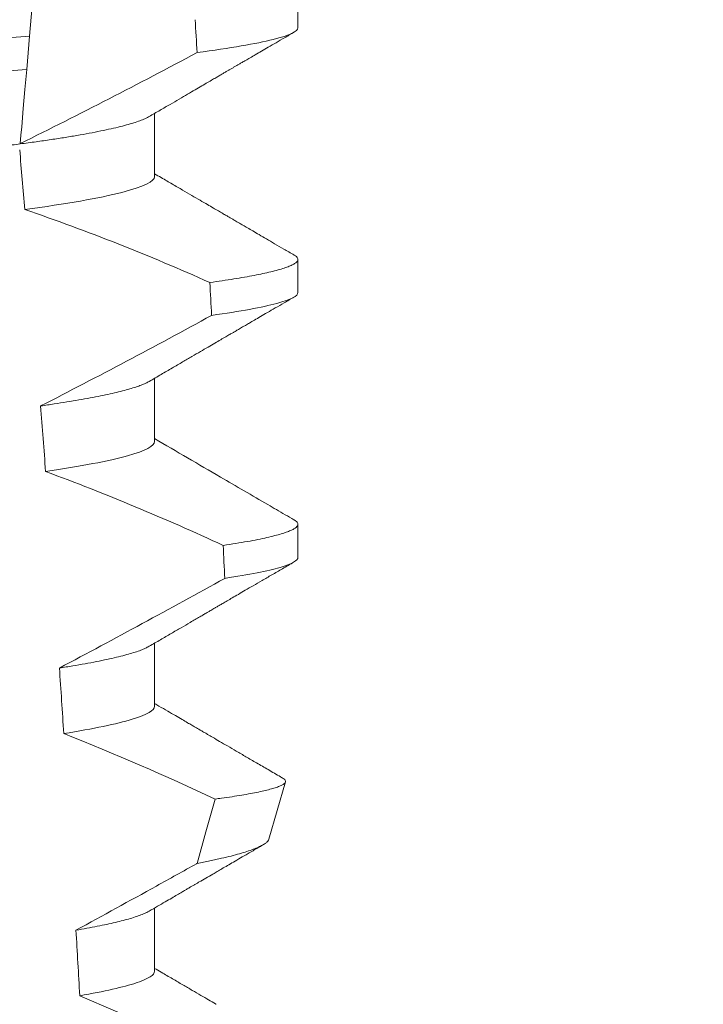
# Model space of a CAD drawing. Extents: x -34 to 69, y -9 to 56.
# Drawn here: x 46 to 46, y 19 to 19 of the extents above; entities that cross this region are included whole.
import ezdxf

# ---------------------------------------------------------------- set-up
doc = ezdxf.new("R2010")
doc.units = 0
doc.header["$MEASUREMENT"] = 0
doc.layers.get('0').update_dxf_attribs({"linetype": 'CONTINUOUS', "lineweight": 15})
doc.layers.get('DEFPOINTS').update_dxf_attribs({"linetype": 'CONTINUOUS'})
doc.layers.add('Text', color=7, linetype='CONTINUOUS', lineweight=15)
doc.styles.add('ROMAND', font='romand.shx', dxfattribs={"oblique": 15})
doc.dimstyles.new('ROMAND', dxfattribs={"dimscale": 6, "dimtxt": 0.125, "dimasz": 0.125, "dimexe": 0.0625, "dimexo": 0.0625, "dimgap": 0.0625, "dimtad": 0, "dimtih": 1, "dimtoh": 1, "dimdec": 3, "dimzin": 0, "dimdsep": 46, "dimlunit": 4, "dimtxsty": 'ROMAND', "dimcen": 0, "dimadec": 0, "dimazin": 0, "dimtfac": 1, "dimtdec": 3, "dimtofl": 0, "dimtmove": 0, "dimatfit": 3, "dimfxl": 0, "dimtolj": 1, "dimtzin": 0, "dimarcsym": 0})

# ---------------------------------------------------------------- blocks, each defined once
blk = doc.blocks.new('*D18')
at = {"layer": 'DEFPOINTS', "color": 0}
for p in [(48.65425418198697, 23.15934054951697), (48.90425418198697, 23.15934054951697)]:
    blk.add_point(p, dxfattribs=at)
at = {"layer": 'Text', "color": 0, "lineweight": -2}
blk.add_line((45.36041149617185, 23.15934054951697), (47.90425418198697, 23.15934054951697), dxfattribs=at)
at = {"layer": 'Text', "color": 0}
blk.add_solid([(47.90425418198697, 23.28434054951697), (47.90425418198697, 23.03434054951697), (48.65425418198697, 23.15934054951697)], dxfattribs=at)
at = {"layer": 'Text', "color": 0, "insert": (37.73857068431899, 23.15934054951697), "char_height": 0.75, "attachment_point": 5, "style": 'ROMAND'}
blk.add_mtext('\\A1;CAST ALUMINUM\\PBALLAST HOUSING w/\\PHEAT DISSIPATION PORTS\\P(2 @ 180%%d)', dxfattribs=at)

msp = doc.modelspace()

# ---------------------------------------------------------------- linework, layer by layer
at = {"color": 8}
for p, q in [((46.14864381398245, 19.17479083063796), (46.14758096044044, 19.1626423511284)), ((46.14758096044044, 19.1626423511284), (46.14712213282984, 19.15739794177708))]:
    msp.add_line(p, q, dxfattribs=at)
for p, q in [((46.18978833400227, 19.16397663569813), (46.18978833400227, 19.16918496546668)), ((46.16723558814557, 19.14053913340649), (46.16723558814557, 19.15049295496274)), ((46.18978833400227, 19.1223099608834), (46.18978833400227, 19.12751829065198)), ((46.16723558814557, 19.09887245859176), (46.16723558814557, 19.10882628014801)), ((46.18978833400227, 19.08064328606869), (46.18978833400227, 19.08585161583724)), ((46.16723558814557, 19.05720578377705), (46.16723558814557, 19.06715964199952)), ((46.18520996694853, 19.03633249849833), (46.18781603847744, 19.04532034789219)), ((46.16723558814557, 19.01553914562857), (46.16723558814557, 19.02549300385107))]:
    msp.add_line(p, q)
at = {"color": 8, "flags": 128}
for points in [[(46.14712213282984, 19.15739794177708), (46.14684783266863, 19.154262648035), (46.1465839365538, 19.15124629958405), (46.14633568775797, 19.14840880906473), (46.1462173841261, 19.14705663136857), (46.14610373710703, 19.14575761972426)], [(46.17392271331268, 19.03250930937804), (46.17531724051908, 19.03746526539851), (46.17676971872199, 19.04263029233451)], [(46.16667472754828, 19.00680480663635), (46.16108846965024, 19.00928843124794), (46.15546420719171, 19.01168882348873)]]:
    msp.add_lwpolyline(points, dxfattribs=at)
at = {"color": 8}
for centre, radius, start, end in [((45.74821403710051, 19.95328492558636), 0.9002313941894059, 296.2306664763744, 298.221662409558), ((46.03619160796411, 18.81253310710875), 0.3412731381620608, 65.82839047936282, 71.08434819874607), ((45.60163764982745, 20.17096446830828), 1.198899093412106, 297.1818232302181, 298.6362478672028), ((46.01783330503712, 18.73742842626604), 0.38046424597756, 65.09900368617478, 69.65832991045033), ((45.37666620835854, 20.52395622548093), 1.653855834321895, 297.967250952899, 298.9922432430968), ((45.99516387856032, 18.65554778214772), 0.4275670133128972, 64.86564062287262, 68.34396514593834)]:
    msp.add_arc(centre, radius, start, end, dxfattribs=at)
for major_axis, start_param, end_param in [((1.235122351621704e-16, -1.085854955342278), 2.157167155992079, 2.162892662517323), ((9.376931223006126e-18, -0.8280759048621152), 2.340298003140142, 2.356194490192346), ((1.235122351621704e-16, -1.085854955342278), 2.112104350515008, 2.117668822703205), ((9.376931223006126e-18, -0.8280759048621152), 2.273142525225058, 2.289559704354007), ((1.235122351621704e-16, -1.085854955342278), 2.068223225280414, 2.073649726921745), ((9.376931223006126e-18, -0.8280759048621152), 2.209580940003565, 2.225179160376471), ((9.376931223006126e-18, -0.8280759048621152), 2.148867994267365, 2.16381186318579)]:
    msp.add_ellipse((46.0947883359578, 18.55921990536373), major_axis=major_axis, ratio=0.08748866352592417, start_param=start_param, end_param=end_param, dxfattribs=at)
for points, knots in [([(46.16723558814557, 19.1822058082212), (46.16721995215137, 19.18211016124988), (46.16718849572671, 19.18191773909183), (46.16693214618898, 19.1816182746808), (46.16651716908318, 19.18130951963505), (46.16592484397545, 19.18099151495059), (46.16516149420629, 19.18066753569386), (46.16422846953752, 19.1803385599888), (46.16312976335023, 19.18000591053797), (46.16186109796443, 19.17966860610673), (46.16041535143852, 19.17932557859956), (46.15879254745256, 19.17897803111219), (46.15699423526489, 19.17862727531889), (46.15503804262748, 19.17827681860749), (46.15293187900643, 19.17792824423191), (46.15068481011484, 19.17758259220585), (46.14830680822651, 19.17724136169221), (46.1458104942799, 19.17690587867335), (46.14320763841862, 19.17657731316942), (46.14051043249579, 19.17625676793207), (46.13772921918998, 19.17594497333889), (46.1348764112047, 19.17564264354348), (46.13197595300097, 19.17535215168627), (46.12901783316273, 19.17507064623197), (46.12598880290206, 19.17477975268909), (46.12285906249112, 19.17447986821949), (46.11961320382814, 19.17416871873209), (46.11625849742369, 19.17384713964287), (46.11280371963564, 19.17351603348141), (46.10928256168417, 19.17317843577732), (46.10570726697559, 19.17283579857929), (46.10209078713608, 19.17248908645055), (46.09844654263186, 19.17213979645231), (46.09479099846867, 19.1717893484678), (46.09113809588085, 19.17143926617962), (46.08750174055523, 19.17109065045989), (46.08389295235311, 19.17074475850251), (46.0803251000721, 19.17040277624258), (46.07683173863087, 19.17006789847682), (46.07342385166207, 19.16974122684368), (46.07011112532713, 19.16942369805463), (46.06688283139856, 19.16911422983276), (46.06372703395915, 19.16881186419093), (46.06065276828598, 19.16851662630961), (46.05765025609041, 19.16823092766512), (46.05472538075502, 19.16793818417108), (46.0518658319216, 19.16763530854212), (46.04907810987608, 19.16732289582083), (46.04637471817308, 19.16700163048208), (46.0437698876804, 19.16667287501008), (46.04127530393943, 19.16633762547477), (46.03890207887106, 19.16599717646017), (46.03665916672803, 19.16565229021623), (46.03455649397451, 19.16530448437842), (46.0326146840237, 19.16495688030972), (46.03083832879445, 19.16461104808951), (46.02923064483555, 19.16426809184233), (46.0277860130327, 19.1639273016433), (46.02650025476059, 19.16358750241409), (46.02537829199424, 19.16325002496211), (46.02443235024056, 19.16291641662716), (46.02369647755843, 19.16261028355103), (46.02335700031661, 19.16241841517365), (46.02320638876326, 19.16233329136915)], [0, 0, 0, 0, 0.01582876140684359, 0.03184423287854787, 0.04803088218818796, 0.06437202057926666, 0.0808498210377352, 0.0971482977345161, 0.1135418806350517, 0.1300112843840226, 0.146536645549321, 0.1634358022412731, 0.1803502612997386, 0.1972580740730331, 0.2141373096283149, 0.230966312076593, 0.2477237995877425, 0.2643890181442258, 0.2809059864131275, 0.2972920613179992, 0.3135291729388346, 0.329600259661291, 0.3454893459572909, 0.3609930078453775, 0.37666162426835, 0.3925007418640841, 0.4084949249207997, 0.4249581883138953, 0.4415472081438407, 0.4582425474098742, 0.4750239070955845, 0.491870413600012, 0.508760614854725, 0.5256727613905229, 0.5425480142181818, 0.5594014915076003, 0.5762115333682123, 0.5929568772583897, 0.6096167380413462, 0.6258764499114304, 0.6420159469841301, 0.6580177515315478, 0.673865309722618, 0.6898611533839814, 0.7056835634689863, 0.7216055231176228, 0.7377103952161449, 0.7539821163767993, 0.7704035681655209, 0.7869565036388799, 0.8035852799430979, 0.820305921219909, 0.8370978991052147, 0.8539400135294192, 0.8708107795047264, 0.8873871354516236, 0.903949443753127, 0.9204771573027528, 0.9369499697268939, 0.9536816582079635, 0.9703149179026994, 0.986829996902518, 1, 1, 1, 1]), ([(46.1897883347837, 19.1639766287642), (46.18978833482457, 19.1634167329544), (46.18852843297599, 19.1627889847569), (46.18321532321967, 19.16145995749639), (46.17915910971108, 19.16075965944427), (46.17391899649549, 19.16006877574344)], [0, 0, 0, 0, 0.5, 0.5, 1, 1, 1, 1]), ([(46.14758095930326, 19.16264235140235), (46.14382818763583, 19.16234638910862), (46.13999362768264, 19.1620727758567), (46.13183632674834, 19.16147648192876), (46.1275498852733, 19.16116314556362), (46.11423153953668, 19.16018958227878), (46.10473261597805, 19.15949521652158), (46.08569628771546, 19.15810367205793), (46.07617745611732, 19.15740785103469), (46.06280551262957, 19.15643036978557), (46.05849737873585, 19.15611544771733), (46.05029115351054, 19.15551557745232), (46.0464353789025, 19.1552411966299), (46.04266896214641, 19.15494707401518)], [0, 0, 0, 0, 0.1249999999999999, 0.1249999999999999, 0.2499999999999998, 0.2499999999999998, 0.4999999999999999, 0.4999999999999999, 0.7499999999999999, 0.7499999999999999, 0.875, 0.875, 1, 1, 1, 1]), ([(46.14712213402539, 19.15739795447854), (46.14339795783671, 19.15710621749398), (46.13958976263588, 19.15683492028901), (46.13148983891246, 19.15624282060162), (46.1272376696305, 19.15593198951376), (46.11403529412537, 19.15496690358501), (46.10463162402492, 19.1542795007999), (46.08578734389108, 19.15290199494217), (46.07636440448054, 19.15221318358175), (46.06311004253114, 19.15124429747434), (46.05883682037911, 19.15093192743399), (46.05068935876785, 19.15033635275481), (46.04685873809127, 19.15006388959827), (46.04312155033161, 19.14977396738655)], [0, 0, 0, 0, 0.1250000000000002, 0.1250000000000002, 0.2500000000000003, 0.2500000000000003, 0.5000000000000003, 0.5000000000000003, 0.7500000000000002, 0.7500000000000002, 0.8750000000000002, 0.8750000000000002, 1, 1, 1, 1]), ([(46.1663704344006, 19.14999521071888), (46.16622161729832, 19.14991093455151), (46.16588473206646, 19.14972015408517), (46.16515823990336, 19.1494174377512), (46.16422934234869, 19.14908862476335), (46.16312952821237, 19.14875587677156), (46.16186116223041, 19.1484185848434), (46.16041533321454, 19.14807560715479), (46.15879255088954, 19.14772806727839), (46.15699423673497, 19.14737722975335), (46.15503803984269, 19.14702687417116), (46.15293188222584, 19.14667819486533), (46.15068480691615, 19.14633264347106), (46.14830680977069, 19.14599133308627), (46.14581049591551, 19.1456558514152), (46.14320763511235, 19.14532735879274), (46.14051043422178, 19.14500673984273), (46.13772922063457, 19.1446949498991), (46.13487640970861, 19.14439267346486), (46.13197595146526, 19.14410218224538), (46.12901783459746, 19.1438206231407), (46.12598880505182, 19.14352972311212), (46.12285905801697, 19.14322991967029), (46.11961320882433, 19.14291866889701), (46.11625849215604, 19.1425971968975), (46.11280372504457, 19.14226598241311), (46.10928255622305, 19.1419284920712), (46.10570727225014, 19.14158575186036), (46.10209078401321, 19.14123912638678), (46.09844654407955, 19.14088981149561), (46.09480815293206, 19.140541021389), (46.09118951933779, 19.14019419444958), (46.08760400538141, 19.13985046114007), (46.08404491712291, 19.13950934392003), (46.08052508323355, 19.13917192778473), (46.07707727635047, 19.13884143754365), (46.07371207466279, 19.13851885779872), (46.07043881113533, 19.13820511592624), (46.06724669521149, 19.13789906562994), (46.06412369754541, 19.13759991825694), (46.06107950306067, 19.13730749231257), (46.05810728547057, 19.13702474661702), (46.05521270004779, 19.13673821466213), (46.05238189874574, 19.13644114582266), (46.04962091460969, 19.13613483213862), (46.04693104240981, 19.13582005517668), (46.04522639559552, 19.1356050323904), (46.04437061609404, 19.13549708504831)], [0, 0, 0, 0, 0.01781499360514451, 0.04032875360884865, 0.06259750201990888, 0.08499621636958259, 0.1074985038771288, 0.130077224623715, 0.1531666872608272, 0.1762770796424989, 0.1993783471843413, 0.2224406133016989, 0.2454342018206785, 0.2683301222345932, 0.2910999531920444, 0.3136672074367971, 0.3360556627721957, 0.3582405675540088, 0.3801986111552805, 0.4019080059527178, 0.4230908112871652, 0.4444989762073567, 0.4661400782602056, 0.4879930881469806, 0.5104869651883862, 0.533152706337951, 0.5559636700433199, 0.5788922072735864, 0.6019097116902172, 0.6249869384366694, 0.648094149208769, 0.6708259499424042, 0.6935292275345405, 0.7161756246004112, 0.7387372946747853, 0.7611869607761277, 0.7831012207265108, 0.8048578773241405, 0.8264339223715675, 0.8478075486615465, 0.8693874577195029, 0.8907212268699035, 0.9121272464156314, 0.9337795721841528, 0.9556574900862659, 0.9777388426095012, 1, 1, 1, 1]), ([(46.16723559017221, 19.14053912905607), (46.16723559021618, 19.1398068227181), (46.16556591534946, 19.13895656889659), (46.15859739445055, 19.13717205014018), (46.15330370767099, 19.13624222595485), (46.14682411828353, 19.13537640573216)], [0, 0, 0, 0, 0.5, 0.5, 1, 1, 1, 1]), ([(46.18914531810505, 19.12823592235296), (46.18916722040579, 19.1282246193808), (46.18934287493339, 19.12813397053716), (46.18954641168433, 19.12796817169928), (46.18974805294202, 19.12773958470922), (46.1898119367592, 19.12750729436772), (46.1897324360849, 19.12726320382708), (46.18947792539173, 19.12699909073874), (46.18904864753883, 19.12672752835991), (46.1884406584981, 19.12644844110579), (46.18765141920302, 19.12616275420149), (46.18667921194118, 19.12587102261037), (46.18555573593981, 19.12558236463008), (46.18429868763191, 19.12529793413341), (46.18292540962135, 19.12501867503181), (46.18140204014206, 19.12473700415387), (46.17972797904666, 19.12445361954607), (46.1779191234606, 19.12416917894996), (46.17659516748169, 19.12397939300573), (46.17593306839738, 19.12388448267492)], [0, 0, 0, 0, 0.007979432666480605, 0.063994348930538, 0.1195328818877193, 0.1745637096108926, 0.2378807676825198, 0.3018628457545842, 0.3664617293199366, 0.4316260169096808, 0.4973010944175836, 0.5634297434244734, 0.6299519564732503, 0.6912240892670232, 0.7527254348861753, 0.8144053810456131, 0.8762125524037401, 0.9380949540546824, 0.9999999999999999, 0.9999999999999999, 0.9999999999999999, 0.9999999999999999]), ([(46.1897883347837, 19.12230996257793), (46.18978833477446, 19.12179222835661), (46.1887143856019, 19.12121668046368), (46.18418302961281, 19.11999793729652), (46.18072281752158, 19.11935536534585), (46.17620670229734, 19.11871476594524)], [0, 0, 0, 0, 0.5, 0.5, 1, 1, 1, 1]), ([(46.16636571362186, 19.10832787591178), (46.16629064452793, 19.10828202648958), (46.16605809930029, 19.10813999647732), (46.16551807285207, 19.1078977704168), (46.16475372675119, 19.10760156213169), (46.16384420377663, 19.10730160509573), (46.16279507329817, 19.10699732515499), (46.1615969536668, 19.1066874035115), (46.16024946786389, 19.10637273409313), (46.15875246434435, 19.10605410406689), (46.15711898823817, 19.10573485960293), (46.155354845281, 19.10541575653917), (46.15346313726882, 19.10509802225039), (46.151460941086, 19.10478235538298), (46.15002856757694, 19.10457412012687), (46.14931362831975, 19.10447018385719)], [0, 0, 0, 0, 0.03766893020484097, 0.1166888994234582, 0.1948374841344719, 0.2734476702636992, 0.3524440214628485, 0.4317488204854203, 0.5129070455348628, 0.5942175592447808, 0.6755929250242166, 0.7569459327038186, 0.838189041751047, 0.919235446926711, 1, 1, 1, 1]), ([(46.16723559017221, 19.09887246284507), (46.16723559013293, 19.09820367966597), (46.16585182874577, 19.09743712593828), (46.16004558045161, 19.09582071629873), (46.15562312209336, 19.09497355152891), (46.15008939861632, 19.09416553867453)], [0, 0, 0, 0, 0.5, 0.5, 1, 1, 1, 1]), ([(46.1891450247751, 19.08656943086945), (46.18916702780295, 19.08655806598762), (46.18934279719367, 19.08646727855742), (46.18954641666689, 19.0863015223326), (46.1897480578492, 19.08607291130224), (46.18981007173851, 19.08584727953615), (46.1897409633274, 19.08561691382315), (46.18952531136621, 19.08537452049649), (46.18916187298807, 19.08512570980545), (46.18864740456952, 19.08487039091941), (46.18797969896276, 19.08460929431632), (46.18715713419009, 19.08434289106143), (46.18614608017437, 19.08406252841613), (46.18492768457828, 19.08376858348225), (46.18348492317408, 19.08346125904086), (46.1818535730127, 19.08315069824368), (46.18005246246678, 19.0828378141054), (46.17870341355511, 19.08262829593886), (46.17802837916626, 19.08252345765888)], [0, 0, 0, 0, 0.008585652401859725, 0.06858578296894485, 0.1280756376574086, 0.1870216661231129, 0.2494783801662806, 0.3125430653924688, 0.3761756789874379, 0.4403336830914012, 0.5049720371216064, 0.5700435320355143, 0.6354989345238413, 0.7078810876260848, 0.7805954546196159, 0.8535695581654272, 0.9267294291865598, 1, 1, 1, 1]), ([(46.1897883347837, 19.08064329639163), (46.18978833473189, 19.08016660162667), (46.1888804018886, 19.07964105452996), (46.18505039134119, 19.07852879097152), (46.18212597230844, 19.07794245911563), (46.17827559519013, 19.07735280265007)], [0, 0, 0, 0, 0.5, 0.5, 1, 1, 1, 1]), ([(46.16636535154272, 19.06666127442955), (46.16627822012866, 19.06660875288131), (46.1660285539849, 19.06645825776366), (46.16545385535632, 19.06620374981935), (46.164650958792, 19.06589814240166), (46.16368833778729, 19.06558677596547), (46.16255813561277, 19.06526593679786), (46.16125121351506, 19.06493615892356), (46.15976261520471, 19.06459875577434), (46.15811730175874, 19.06425953691951), (46.15631741428679, 19.06392007155432), (46.15438196691123, 19.06358121197718), (46.15297331465062, 19.06335675478047), (46.15226970663436, 19.06324464060768)], [0, 0, 0, 0, 0.04865573085231364, 0.1394180138718041, 0.2308194401184733, 0.3227684039271846, 0.4151700415709332, 0.512349804809071, 0.6098033470383845, 0.7074137934370639, 0.8050624016725126, 0.902630577684112, 0.9999999999999999, 0.9999999999999999, 0.9999999999999999, 0.9999999999999999]), ([(46.16723559017221, 19.05720579663407), (46.16723559006412, 19.05659678349724), (46.16609427159197, 19.05590714245847), (46.16128898770812, 19.05444879809841), (46.15762310799828, 19.05368168254392), (46.15295051221791, 19.05293544054959)], [0, 0, 0, 0, 0.5, 0.5, 1, 1, 1, 1]), ([(46.17676971872199, 19.04263029233451), (46.17709708047651, 19.0426752394882), (46.1780223081759, 19.04280227433887), (46.17943477068086, 19.04301065595445), (46.18096477279373, 19.04325536439202), (46.18234810811266, 19.04349881969534), (46.18359298088298, 19.04374252788696), (46.18468904627774, 19.04398524634738), (46.18563319947332, 19.04422727528117), (46.18641401901668, 19.04446625446161), (46.18702174653826, 19.04469901275971), (46.18745989697523, 19.04492471581634), (46.18773515525392, 19.04514380947208), (46.18785235382843, 19.04535774767646), (46.18780428128603, 19.04557458302475), (46.18763854479265, 19.04577388909351), (46.18741651530665, 19.04590219514662), (46.18732747912735, 19.04595364723508)], [0, 0, 0, 0, 0.0379693645463578, 0.1073134149624923, 0.1766575506333157, 0.2464833589239217, 0.3163092457562777, 0.3876550641339742, 0.4590008535709049, 0.5308721988115469, 0.6027435135311595, 0.6720659457518442, 0.7413883248648574, 0.8111900201615174, 0.8809922236999975, 0.9522766191975124, 1, 1, 1, 1]), ([(46.18520664865359, 19.03633345182064), (46.18516353601954, 19.03623201707157), (46.1850771434659, 19.0360287539865), (46.18473778862686, 19.03571466851398), (46.18424951975102, 19.035393260055), (46.18359533141289, 19.03506500013376), (46.18277379568879, 19.03472779246823), (46.18178209982325, 19.034382980841), (46.180615647247, 19.0340301144829), (46.17928222235766, 19.0336724093134), (46.17800953571746, 19.03336509040747), (46.17687755355298, 19.03311114068043), (46.17594179849551, 19.03291114931105), (46.17496184535601, 19.03271064702295), (46.17426909082211, 19.03257642195769), (46.17392271331268, 19.03250930937804)], [0, 0, 0, 0, 0.087209935559633, 0.1747582629269194, 0.2623067385253918, 0.3504936550526134, 0.4386806355652413, 0.5288845377058418, 0.6190884386167705, 0.7099895237517517, 0.8008906745726531, 0.8506101697216486, 0.900329830516268, 0.950164880370174, 1, 1, 1, 1]), ([(46.1548658874443, 19.02200193755664), (46.15908914111772, 19.02431283949426), (46.16542411069396, 19.02777924113636), (46.17176274487396, 19.03130623674721), (46.17389418700678, 19.03249342061909), (46.17392271331268, 19.03250930937804)], [0, 0, 0, 0, 0.6636563499465813, 0.995498521072142, 0.9999999999999999, 0.9999999999999999, 0.9999999999999999, 0.9999999999999999]), ([(46.16636619486628, 19.02499478294604), (46.16625122824151, 19.02492748984616), (46.16596210950151, 19.02475826076525), (46.16531652775343, 19.02448035966941), (46.16445003900127, 19.02416206157957), (46.16344224326888, 19.02384684697327), (46.1623173768531, 19.02353656960008), (46.1610894682709, 19.02323222816278), (46.15972939840323, 19.02292570784482), (46.15823741308311, 19.02261785728641), (46.15662834860372, 19.02230960257162), (46.15545326386173, 19.02210447324845), (46.1548658874443, 19.02200193755664)], [0, 0, 0, 0, 0.07092348828591216, 0.1783588028685333, 0.286557175114691, 0.3954014605833767, 0.495640089883596, 0.5962226443883715, 0.6970503986311519, 0.7980232519558002, 0.8990401505249003, 1, 1, 1, 1]), ([(46.16723559017221, 19.01553913067403), (46.16723559028618, 19.01498700290404), (46.16630181750465, 19.01436893631384), (46.16236340114766, 19.01306028613169), (46.15935646899469, 19.01237060760133), (46.15546420573868, 19.01168881147731)], [0, 0, 0, 0, 0.5, 0.5, 1, 1, 1, 1])]:
    msp.add_open_spline(points, degree=3, knots=knots, dxfattribs=at)
for points, knots in [([(46.16638384966213, 19.14999546738258), (46.16695378997433, 19.15032840302118), (46.16804966818491, 19.15096856990192), (46.1696278126651, 19.15188975665689), (46.17107394751791, 19.15273358035293), (46.17238794138542, 19.15349998811263), (46.17356962305819, 19.15418900902867), (46.17461889089928, 19.15480060612535), (46.17553559188492, 19.15533487158729), (46.17631970311452, 19.15579170472193), (46.17697388158506, 19.15617281684982), (46.1775295103307, 19.15649645314014), (46.1780254505221, 19.15678528123286), (46.17847639766627, 19.15704793859911), (46.17889184389075, 19.15728983024349), (46.17928149476462, 19.15751669836175), (46.17967920507824, 19.15774823188121), (46.18009545468023, 19.15799060566073), (46.18053470095576, 19.15824627399232), (46.18102426483902, 19.15853122032846), (46.18160022747999, 19.15886644551031), (46.18229694093812, 19.15927186239978), (46.18312303948237, 19.15975257946778), (46.18407865609508, 19.1603084658623), (46.18516376021178, 19.16093966001483), (46.18637846065728, 19.16164608037079), (46.18772282853077, 19.16242770380131), (46.18866231606684, 19.16297379904964), (46.18915366884183, 19.1632594073258)], [0, 0, 0, 0, 0.07514587063574361, 0.1444900816432994, 0.2080284950890364, 0.2657559508091827, 0.3176674199356683, 0.3637587901109273, 0.4040263846078945, 0.4384668272801829, 0.4670773107646338, 0.4902221542427331, 0.511671040527862, 0.5324149606128346, 0.5496338978576464, 0.5664003790296873, 0.5837455802108531, 0.6020250885088553, 0.6212372996550296, 0.6416073777891081, 0.6665168417362619, 0.6971053014560592, 0.7333752543675394, 0.7753269083177339, 0.8229635231060615, 0.8762866067514672, 0.9352977908268256, 1, 1, 1, 1]), ([(46.18915344884435, 19.12823562902301), (46.18862170328823, 19.12854472433952), (46.18760826192899, 19.12913382183942), (46.18616318964779, 19.12997404967351), (46.18486823953261, 19.1307271527877), (46.18372332831059, 19.13139312813283), (46.18272840467883, 19.1319720004947), (46.18188334199526, 19.13246368777558), (46.18118816076925, 19.1328683191374), (46.1806396539216, 19.13318756580449), (46.18021549332987, 19.13343448031412), (46.17988994185147, 19.13362395137622), (46.17963761359171, 19.13377090676727), (46.17942829293519, 19.13389272913847), (46.17921013903548, 19.13401977548531), (46.17890672246314, 19.13419642985903), (46.17848073166452, 19.13444449118532), (46.17791997032511, 19.13477102536282), (46.17723959171768, 19.13516731373699), (46.17643961921847, 19.13563332086937), (46.1754792092036, 19.1361929400646), (46.17434904978406, 19.13685153481165), (46.1730399990952, 19.13761469593675), (46.17158374296527, 19.13846392419356), (46.16998054657905, 19.13939931993013), (46.16851473586782, 19.14025480828093), (46.16758356141609, 19.14079871668486), (46.16723558814557, 19.14100197138737)], [0, 0, 0, 0, 0.07274714475945994, 0.1386470736131517, 0.1977031138992654, 0.2499187929655363, 0.2952970045694085, 0.3338393775062429, 0.365549896017635, 0.3904286480646869, 0.4088986190235119, 0.4235957814177672, 0.4349775384427431, 0.4434337314404512, 0.4522391984335923, 0.4648379983446014, 0.4849640832546876, 0.5105508036137409, 0.541597114121922, 0.5781011977247256, 0.6200597098192605, 0.6730731426947267, 0.7328133211492831, 0.7992738187082328, 0.872450050527351, 0.9523354909609842, 1, 1, 1, 1]), ([(46.16638302008839, 19.10832835257293), (46.16701322161633, 19.10869646577589), (46.16822761709933, 19.10940581824661), (46.169980533247, 19.11042897553449), (46.17159543398886, 19.11137112856798), (46.1730721304301, 19.11223227084685), (46.17441039155811, 19.11301248304497), (46.17561015213293, 19.11371163530674), (46.17667120812887, 19.11432985262519), (46.17759372086645, 19.11486719467371), (46.17838164942624, 19.11532604771332), (46.17901344936375, 19.11569399677091), (46.17950687314233, 19.11598125946188), (46.179877678572, 19.11619714576091), (46.18017780722839, 19.11637183951487), (46.18045347176415, 19.11653235106667), (46.18074909746186, 19.11670438237542), (46.18110909628756, 19.11691392341112), (46.18158343767236, 19.11719000747351), (46.18220447405905, 19.11755143494304), (46.18299382865168, 19.11801072152971), (46.18393398969589, 19.11855763162811), (46.18502494356615, 19.11919228850624), (46.18626688736377, 19.11991448754853), (46.18765978327174, 19.12072440925115), (46.1886387623757, 19.12129346453699), (46.18915342134467, 19.12159262251237)], [0, 0, 0, 0, 0.08308722002700007, 0.1601086957393482, 0.2310577119711334, 0.2959285835414657, 0.3547162240534856, 0.4074136954664798, 0.4540178099915305, 0.4945235702523597, 0.5289566574840084, 0.5578199984523967, 0.5777585248357436, 0.5939561699963241, 0.6066672751743037, 0.6172921888703072, 0.6302708562149872, 0.6456059423330984, 0.664713598700628, 0.692751824994846, 0.727406275756441, 0.7686785329021925, 0.8165721580327652, 0.871087911404619, 0.932229643786269, 1, 1, 1, 1]), ([(46.18915318301408, 19.0865691375395), (46.18823557260821, 19.08710254101038), (46.18686996947621, 19.08789636096466), (46.18301548765261, 19.09013794552391), (46.17662510418135, 19.09385613564092), (46.1706869554465, 19.09732172527228), (46.16723558814557, 19.09933599323125)], [0, 0, 0, 0, 0.1255345128873532, 0.1868225587575299, 0.5273654878199786, 1, 1, 1, 1]), ([(46.16638317133665, 19.06666178775694), (46.16697934385097, 19.06701002978568), (46.16813326254488, 19.06768406788254), (46.16980676932216, 19.06866086182379), (46.17136498097581, 19.06957001693723), (46.17262291838175, 19.07030365737413), (46.1735991216262, 19.07087287285611), (46.17430122925295, 19.0712821498015), (46.17492163030734, 19.07164374729206), (46.17544913166772, 19.07195115055566), (46.17588357044853, 19.07220429980975), (46.17623725959318, 19.07241033144646), (46.17657874156667, 19.07260931828915), (46.17696538405859, 19.07283452147095), (46.17744213087188, 19.07311225954902), (46.17800933929847, 19.07344261146685), (46.17868841563639, 19.07383809581646), (46.17950085265407, 19.07431108898533), (46.1804564542751, 19.07486740437304), (46.18155530113417, 19.0755070289855), (46.18279750376645, 19.07622988032577), (46.18418313422397, 19.07703596293794), (46.18571225261719, 19.07792531774538), (46.18738493952928, 19.07889796936084), (46.18854792412593, 19.07957398632408), (46.18915335717874, 19.07992591103138)], [0, 0, 0, 0, 0.07859903998880542, 0.1521319741953136, 0.2205932087293758, 0.2839760940177434, 0.3179135423162004, 0.3492378541254557, 0.3764934039817474, 0.3996621017507423, 0.4187429449622755, 0.4337352314424532, 0.4462607298512992, 0.4637361631161568, 0.48467277329036, 0.509073410707335, 0.5384642501175794, 0.5741372085817348, 0.616096065976956, 0.6643430606948272, 0.7188795717782641, 0.7797093106088984, 0.8468365213722552, 0.9202652961081422, 0.9999999999999999, 0.9999999999999999, 0.9999999999999999, 0.9999999999999999]), ([(46.18733187907647, 19.04596120048106), (46.18723911685647, 19.04601512312408), (46.18649420416286, 19.04644814058801), (46.18514469727928, 19.04723295633687), (46.18333110825959, 19.04828793425901), (46.18166037604659, 19.04926004877902), (46.18013251305798, 19.05014938063235), (46.17874737281385, 19.05095585312924), (46.1775050425738, 19.05167928028405), (46.17656436779144, 19.05222738311056), (46.17589647417181, 19.05261645611083), (46.17547267803052, 19.05286345226605), (46.17510560750038, 19.05307736210528), (46.17479527843314, 19.0532582052067), (46.17454165703761, 19.05340596592075), (46.17434476442834, 19.05352071794584), (46.1741698331971, 19.05362279421612), (46.17394126160356, 19.05375599003227), (46.17358360083738, 19.05396452319178), (46.17305600185146, 19.05427204834257), (46.17235854565133, 19.05467874797864), (46.17149127637664, 19.05518457773465), (46.17045431293324, 19.05578954356398), (46.16924784481135, 19.05649368965064), (46.16815600188427, 19.05713093761881), (46.167466526486, 19.05753374045719), (46.16723558814557, 19.05766865842415)], [0, 0, 0, 0, 0.01384358488603883, 0.1111687722556803, 0.2013801360342612, 0.2844839188572301, 0.360488414997755, 0.4293974890324381, 0.4912165479137219, 0.5459188767128315, 0.5698346803627937, 0.5909273514658981, 0.6091955060186764, 0.6246397161687862, 0.6372599221212395, 0.6470580768485135, 0.6540350837144702, 0.6633825564338499, 0.6811820295290938, 0.7074401819295435, 0.7421559891646142, 0.7853252802511907, 0.836943526459849, 0.8970052019630589, 0.965502108136194, 0.9999999999999999, 0.9999999999999999, 0.9999999999999999, 0.9999999999999999]), ([(46.16638342800034, 19.02499522294096), (46.16682707940133, 19.02525440472397), (46.16766381187786, 19.02574322503352), (46.16884328498431, 19.02643175950445), (46.16987095731155, 19.02703162466707), (46.17074682185377, 19.0275426481964), (46.17146081473844, 19.02795919411668), (46.17201868819713, 19.02828464037077), (46.17242625763181, 19.02852228923251), (46.17270595565039, 19.02868540776737), (46.17291884446418, 19.02880957895562), (46.17316810326632, 19.02895488446117), (46.17349509652247, 19.02914550136981), (46.17387890204698, 19.02936932114139), (46.17447637885836, 19.02971751493629), (46.17531838500774, 19.03020826163163), (46.17626215258831, 19.03075817998942), (46.17711127898222, 19.03125281381315), (46.17786905632353, 19.03169424023943), (46.17872176753944, 19.03219080388578), (46.17968937875322, 19.03275423727285), (46.18077296949751, 19.03338496651136), (46.18205491666303, 19.03413103623149), (46.18323121170904, 19.03481556865285), (46.18400774462968, 19.03526720482844), (46.18426330872946, 19.03541584243229)], [0, 0, 0, 0, 0.07448342381120981, 0.140476733594026, 0.1979775040882244, 0.2469784084173851, 0.2874763790354627, 0.3178097920539838, 0.3406092126703577, 0.355873769678246, 0.364750942359285, 0.376339146546442, 0.3977010362255737, 0.4196228553581149, 0.44074781779904, 0.4979470766152104, 0.5608982961376779, 0.5990880312410662, 0.6403987498158115, 0.6880255084908646, 0.7421298071279009, 0.8027117395182557, 0.8697758611478417, 0.9571420426273265, 1, 1, 1, 1]), ([(46.17693095852401, 19.01034713233798), (46.17688757010545, 19.01037240752225), (46.1764874189552, 19.01060550875991), (46.17568396651167, 19.01107359614087), (46.17447417456974, 19.01177868693244), (46.17312486530484, 19.01256520592236), (46.17163627235273, 19.0134332978929), (46.17000856757512, 19.01438294640741), (46.16852611654103, 19.01524813156772), (46.16758648053057, 19.01579703927123), (46.16723558814557, 19.01600202027566)], [0, 0, 0, 0, 0.0134220526444866, 0.123785332200408, 0.2485501308223839, 0.3877034304699823, 0.5412347604814788, 0.7091317676605574, 0.8913798038431506, 0.9999999999999999, 0.9999999999999999, 0.9999999999999999, 0.9999999999999999])]:
    msp.add_open_spline(points, degree=3, knots=knots)

# ---------------------------------------------------------------- dimensions: what is measured, and where the dimension line sits
at = {"layer": 'Text'}
dim = msp.add_diameter_dim_2p(p1=(48.90425418198697, 23.15934054951697), p2=(48.65425418198697, 23.15934054951697), text='CAST ALUMINUM\\PBALLAST HOUSING w/\\PHEAT DISSIPATION PORTS\\P(2 @ 180%%d)', dimstyle='ROMAND', dxfattribs=at)
dim.commit()
dim.dimension.update_dxf_attribs({"geometry": '*D18', "text_midpoint": (37.73857068431899, 23.15934054951697), "dimtype": 163})

doc.saveas('drawing.dxf')
